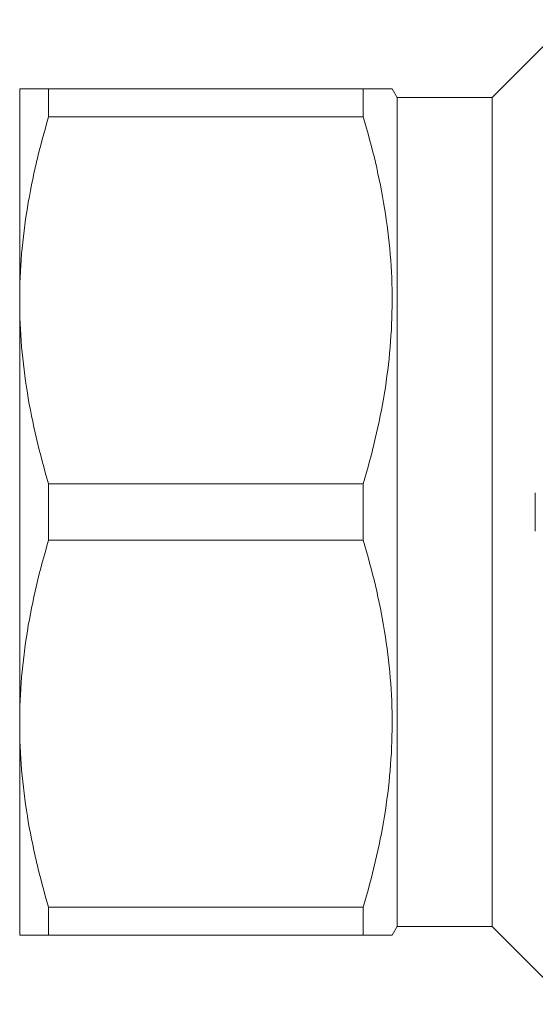
# Model space of a CAD drawing. Units: millimetres. Extents: x 152 to 255, y 82 to 277.
# Drawn here: x 152 to 182, y 82 to 139 of the extents above; entities that cross this region are included whole.
import ezdxf

# ---------------------------------------------------------------- set-up
doc = ezdxf.new("R2010")
doc.units = ezdxf.units.MM

msp = doc.modelspace()

# ---------------------------------------------------------------- linework, layer by layer
at = {"color": 7, "linetype": 'Continuous', "lineweight": 15}
for p, q in [((183.668, 139.19), (179.168, 134.69)), ((151.818, 135.19), (151.818, 122.94)), ((153.492, 135.19), (153.492, 133.565)), ((153.492, 135.19), (171.705, 135.19)), ((171.705, 133.565), (171.705, 135.19)), ((173.668, 134.69), (173.379, 135.19)), ((179.168, 134.69), (173.668, 134.69)), ((173.668, 86.69), (173.668, 134.69)), ((179.168, 86.69), (179.168, 134.69)), ((171.705, 133.565), (153.492, 133.565)), ((151.818, 122.94), (151.818, 98.44)), ((153.492, 112.315), (153.492, 109.065)), ((153.492, 112.315), (171.705, 112.315)), ((171.705, 109.065), (171.705, 112.315)), ((181.668, 111.79), (181.668, 109.59)), ((171.705, 109.065), (153.492, 109.065)), ((151.818, 98.44), (151.818, 86.19)), ((153.492, 87.815), (171.705, 87.815)), ((153.492, 87.815), (153.492, 86.19)), ((171.705, 86.19), (171.705, 87.815)), ((173.379, 86.19), (173.668, 86.69)), ((173.668, 86.69), (179.168, 86.69)), ((179.168, 86.69), (183.668, 82.19)), ((171.705, 86.19), (153.492, 86.19))]:
    msp.add_line(p, q, dxfattribs=at)
for points, knots in [([(151.818, 135.19), (151.818, 135.19), (151.855, 135.19), (152.005, 135.19), (152.118, 135.19), (152.555, 135.19), (152.977, 135.19), (153.492, 135.19)], [0, 0, 0, 0, 0.25, 0.25, 0.5, 0.5, 1, 1, 1, 1]), ([(171.705, 135.19), (172.034, 135.19), (172.695, 135.19), (173.21, 135.19), (173.417, 135.19), (173.369, 135.19), (173.365, 135.19)], [0, 0, 0, 0, 0.340858, 0.683824, 0.97205, 1, 1, 1, 1]), ([(151.818, 122.94), (151.818, 123.832), (151.855, 124.731), (152.006, 126.523), (152.117, 127.413), (152.551, 130.072), (152.973, 131.825), (153.492, 133.565)], [0, 0, 0, 0, 0.25, 0.25, 0.5, 0.5, 1, 1, 1, 1]), ([(171.705, 112.315), (172.225, 114.057), (172.645, 115.809), (173.222, 119.336), (173.377, 121.112), (173.38, 123.798), (173.343, 124.7), (173.194, 126.498), (173.082, 127.392), (172.648, 130.06), (172.226, 131.819), (171.705, 133.565)], [0, 0, 0, 0, 0.25, 0.25, 0.5, 0.5, 0.625, 0.625, 0.75, 0.75, 1, 1, 1, 1]), ([(153.492, 112.315), (152.97, 114.063), (152.549, 115.821), (151.972, 119.36), (151.818, 121.143), (151.818, 122.94)], [0, 0, 0, 0, 0.5, 0.5, 1, 1, 1, 1]), ([(151.818, 98.44), (151.818, 99.332), (151.855, 100.231), (152.006, 102.023), (152.117, 102.913), (152.551, 105.572), (152.973, 107.325), (153.492, 109.065)], [0, 0, 0, 0, 0.25, 0.25, 0.5, 0.5, 1, 1, 1, 1]), ([(171.705, 87.815), (172.225, 89.557), (172.645, 91.309), (173.222, 94.836), (173.377, 96.612), (173.38, 99.298), (173.343, 100.2), (173.194, 101.998), (173.082, 102.892), (172.648, 105.56), (172.226, 107.319), (171.705, 109.065)], [0, 0, 0, 0, 0.25, 0.25, 0.5, 0.5, 0.625, 0.625, 0.75, 0.75, 1, 1, 1, 1]), ([(153.492, 87.815), (152.97, 89.563), (152.549, 91.321), (151.972, 94.86), (151.818, 96.643), (151.818, 98.44)], [0, 0, 0, 0, 0.5, 0.5, 1, 1, 1, 1]), ([(151.818, 86.19), (151.818, 86.19), (151.855, 86.19), (152.005, 86.19), (152.118, 86.19), (152.555, 86.19), (152.977, 86.19), (153.492, 86.19)], [0, 0, 0, 0, 0.25, 0.25, 0.5, 0.5, 1, 1, 1, 1]), ([(173.367, 86.19), (173.371, 86.19), (173.422, 86.19), (173.213, 86.19), (172.697, 86.19), (172.036, 86.19), (171.705, 86.19)], [0, 0, 0, 0, 0.020516, 0.31617, 0.656887, 1, 1, 1, 1])]:
    msp.add_open_spline(points, degree=3, knots=knots, dxfattribs=at)

doc.saveas('drawing.dxf')
